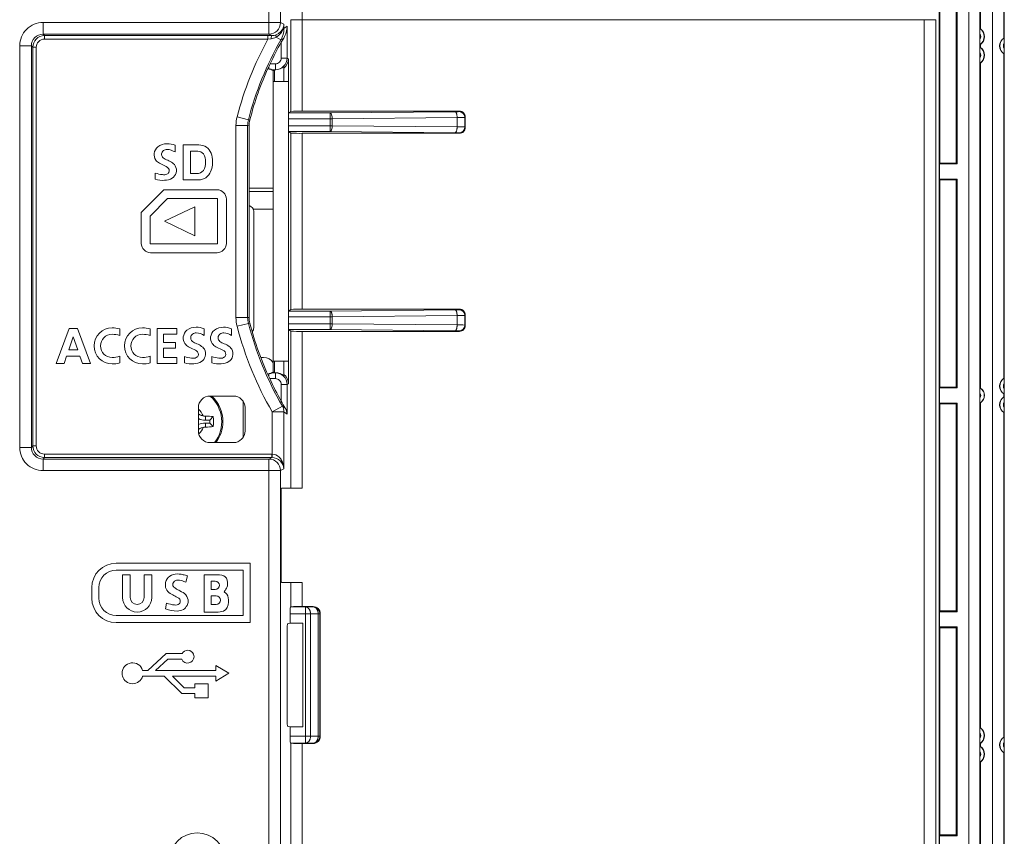
# Model space of a CAD drawing. Units: millimetres. Extents: x 1 to 1187, y 1 to 833.
# Drawn here: x 988 to 1072, y 551 to 621 of the extents above; entities that cross this region are included whole.
import ezdxf

# ---------------------------------------------------------------- set-up
doc = ezdxf.new("R2010")
doc.units = ezdxf.units.MM
doc.header["$MEASUREMENT"] = 0
doc.layers.add('Layer0000', color=7, linetype='Continuous', lineweight=20)

msp = doc.modelspace()

# ---------------------------------------------------------------- linework, layer by layer
at = {"layer": 'Layer0000'}
for p, q in [((1069.3, 487.515), (1069.3, 689.715)), ((1070.25, 487.565), (1070.25, 689.665)), ((1071.35, 487.565), (1071.35, 689.665)), ((1072.35, 689.665), (1072.35, 487.565)), ((1009.25, 620.623), (1009.25, 683.919)), ((1010.25, 620.623), (1010.25, 683.919)), ((1066.75, 665.315), (1066.75, 511.916)), ((1070.3, 647.947), (1070.301, 620.083)), ((1072.312, 619.284), (1072.312, 647.046)), ((1066.812, 608.554), (1066.812, 626.336)), ((1068.231, 626.336), (1068.231, 608.554)), ((1068.3, 626.405), (1068.3, 608.485)), ((1012.118, 620.868), (1012.118, 621.805)), ((989.867, 620.623), (1009.25, 620.623)), ((989.867, 619.623), (989.867, 620.623)), ((1010.25, 620.623), (1009.25, 620.623)), ((1009.25, 619.623), (1009.25, 620.623)), ((1010.543, 620.476), (1010.25, 620.623)), ((1010.543, 620.125), (1010.495, 620.125)), ((1010.543, 620.476), (1010.543, 620.125)), ((1010.543, 620.125), (1010.809, 620.319)), ((1010.809, 620.319), (1010.809, 617.574)), ((1011.118, 612.99), (1011.118, 620.868)), ((1012.118, 620.868), (1011.118, 620.868)), ((1012.118, 620.868), (1012.118, 613.015)), ((1065.463, 620.868), (1012.118, 620.868)), ((1066.462, 620.868), (1065.463, 620.868)), ((1065.463, 620.868), (1065.463, 546.881)), ((1066.462, 620.868), (1066.462, 546.881)), ((1009.25, 619.623), (989.867, 619.623)), ((989.991, 619.499), (989.867, 619.623)), ((1009.17, 619.499), (989.991, 619.499)), ((989.991, 619.199), (989.991, 619.499)), ((1009.17, 619.499), (1009.5, 619.498)), ((1009.17, 619.199), (1009.17, 619.499)), ((1009.5, 619.498), (1009.25, 619.623)), ((1010.278, 619.13), (1009.861, 619.369)), ((1010.519, 619.295), (1010.278, 619.13)), ((1070.26, 619.673), (1070.261, 619.882)), ((1070.26, 619.158), (1070.26, 619.673)), ((1070.265, 620.085), (1070.3, 620.083)), ((1072.312, 619.284), (1072.334, 619.285)), ((987.867, 584.157), (987.867, 618.623)), ((988.867, 618.623), (987.867, 618.623)), ((988.991, 618.499), (988.867, 618.623)), ((988.867, 618.623), (988.867, 584.157)), ((988.991, 618.499), (988.991, 584.282)), ((989.291, 618.499), (988.991, 618.499)), ((989.291, 584.282), (989.291, 618.499)), ((989.991, 619.199), (1009.17, 619.199)), ((1009.442, 619.231), (1009.17, 619.199)), ((1010.309, 618.934), (1010.309, 617.574)), ((1070.265, 618.485), (1070.3, 618.483)), ((1070.3, 618.747), (1070.301, 618.483)), ((1072.339, 618.873), (1072.339, 618.358)), ((1010.309, 617.574), (1010.809, 617.574)), ((1010.809, 617.574), (1010.928, 617.515)), ((1070.26, 618.073), (1070.261, 618.282)), ((1070.26, 617.558), (1070.26, 618.073)), ((1072.312, 590.084), (1072.312, 617.946)), ((1072.334, 617.946), (1072.312, 617.946)), ((1072.339, 618.358), (1072.339, 618.149)), ((1009.234, 616.827), (1009.236, 616.62)), ((1009.348, 617.075), (1009.809, 617.075)), ((1009.809, 617.075), (1009.809, 616.575)), ((1010.528, 616.848), (1010.528, 615.575)), ((1010.928, 617.515), (1010.928, 615.575)), ((1070.3, 617.147), (1070.3, 589.237)), ((1009.236, 616.62), (1009.439, 616.62)), ((1009.449, 616.575), (1009.809, 616.575)), ((1009.449, 616.575), (1009.628, 616.515)), ((1009.628, 616.515), (1009.728, 616.515)), ((1009.628, 616.515), (1009.628, 615.575)), ((1009.728, 616.564), (1009.728, 615.575)), ((1009.831, 616.564), (1009.728, 616.564)), ((1009.831, 616.564), (1009.809, 616.575)), ((1009.628, 591.556), (1009.628, 615.575)), ((1010.928, 615.575), (1009.628, 615.575)), ((1010.928, 591.556), (1010.928, 615.575)), ((1006.521, 612.532), (1007.489, 612.282)), ((1010.945, 612.86), (1011.118, 612.99)), ((1010.945, 612.86), (1014.512, 612.86)), ((1012.118, 613.015), (1025.6, 613.015)), ((1025.228, 612.962), (1014.512, 612.86)), ((1014.512, 612.361), (1014.512, 612.86)), ((1025.558, 612.974), (1025.6, 613.015)), ((1026.058, 612.474), (1026.1, 612.515)), ((1026.1, 612.515), (1026.1, 611.615)), ((1006.426, 595.3), (1006.426, 611.782)), ((1007.426, 611.782), (1006.426, 611.782)), ((1007.426, 595.3), (1007.426, 611.782)), ((1007.426, 611.782), (1007.55, 611.766)), ((1007.613, 612.267), (1007.489, 612.282)), ((1007.55, 611.766), (1007.55, 595.316)), ((1014.512, 612.361), (1010.928, 612.361)), ((1010.928, 611.77), (1014.512, 611.77)), ((1014.683, 612.361), (1014.512, 612.361)), ((1014.512, 611.77), (1014.512, 612.361)), ((1014.512, 611.27), (1014.512, 611.77)), ((1014.682, 611.77), (1014.512, 611.77)), ((1014.682, 611.77), (1014.683, 612.361)), ((1014.682, 611.77), (1025.398, 611.672)), ((1025.398, 612.462), (1014.683, 612.361)), ((1025.398, 611.672), (1025.398, 612.462)), ((1026.058, 612.474), (1026.058, 611.657)), ((1026.058, 611.657), (1026.1, 611.615)), ((1011.118, 611.141), (1010.945, 611.27)), ((1010.945, 611.27), (1014.512, 611.27)), ((1011.118, 595.99), (1011.118, 611.141)), ((1025.6, 611.115), (1012.118, 611.115)), ((1012.118, 611.115), (1012.118, 596.015)), ((1025.228, 611.169), (1014.512, 611.27)), ((1025.558, 611.157), (1025.6, 611.115)), ((1001.2, 610.095), (1001.2, 609.515)), ((1001.901, 607.115), (1001.901, 610.115)), ((1001.901, 610.115), (1003.233, 610.115)), ((1002.512, 609.578), (1002.512, 607.653)), ((1002.512, 609.578), (1003.154, 609.578)), ((1066.799, 608.485), (1066.812, 608.554)), ((1068.3, 608.485), (1066.799, 608.485)), ((1066.799, 608.485), (1066.799, 607.185)), ((1068.231, 608.554), (1066.812, 608.554)), ((1068.231, 608.554), (1068.3, 608.485)), ((999.5, 607.165), (999.5, 607.695)), ((1002.512, 607.653), (1003.046, 607.653)), ((1003.007, 607.115), (1001.901, 607.115)), ((1066.799, 607.185), (1068.3, 607.185)), ((1066.812, 607.116), (1066.799, 607.185)), ((1066.812, 607.116), (1068.231, 607.116)), ((1066.812, 589.334), (1066.812, 607.116)), ((1068.231, 607.116), (1068.3, 607.185)), ((1068.231, 607.116), (1068.231, 589.334)), ((1068.3, 607.185), (1068.3, 589.265)), ((998.3, 604.326), (1000.239, 606.265)), ((1000.239, 606.265), (1004.8, 606.265)), ((1007.55, 606.415), (1009.628, 606.415)), ((1009.628, 606.115), (1007.55, 606.115)), ((1000.55, 605.515), (999.05, 604.015)), ((1000.55, 605.515), (1004.85, 605.515)), ((1004.85, 601.615), (1004.85, 605.515)), ((1005.6, 605.465), (1005.6, 601.665)), ((998.3, 601.665), (998.3, 604.326)), ((1000.3, 603.565), (1002.9, 604.815)), ((1002.9, 604.815), (1002.9, 602.315)), ((1009.628, 604.615), (1007.908, 604.615)), ((1007.95, 604.415), (1007.95, 594.415)), ((999.05, 604.015), (999.05, 601.615)), ((1002.9, 602.315), (1000.3, 603.565)), ((999.05, 601.615), (1004.85, 601.615)), ((1004.8, 600.865), (999.1, 600.865)), ((1011.118, 595.99), (1010.945, 595.86)), ((1010.945, 595.86), (1014.512, 595.86)), ((1012.118, 596.015), (1025.6, 596.015)), ((1025.228, 595.962), (1014.512, 595.86)), ((1014.512, 595.71), (1014.512, 595.86)), ((1014.512, 595.361), (1014.512, 595.71)), ((1025.558, 595.974), (1025.6, 596.015)), ((1007.426, 595.3), (1006.426, 595.3)), ((1007.489, 594.799), (1006.521, 594.549)), ((1007.55, 595.316), (1007.426, 595.3)), ((1007.614, 594.814), (1007.489, 594.799)), ((1014.512, 595.361), (1010.928, 595.361)), ((1010.928, 594.77), (1014.512, 594.77)), ((1014.682, 595.361), (1014.512, 595.361)), ((1014.512, 594.77), (1014.512, 595.361)), ((1014.512, 594.27), (1014.512, 594.77)), ((1014.682, 594.77), (1014.512, 594.77)), ((1025.398, 595.462), (1014.682, 595.361)), ((1014.682, 594.77), (1014.682, 595.361)), ((1014.682, 594.77), (1025.398, 594.672)), ((1025.398, 594.672), (1025.398, 595.462)), ((1026.058, 595.474), (1026.1, 595.515)), ((1026.058, 595.474), (1026.058, 594.657)), ((1026.1, 595.515), (1026.1, 594.615)), ((990.998, 591.365), (992.114, 594.365)), ((992.114, 594.365), (992.839, 594.365)), ((992.839, 594.365), (993.956, 591.365)), ((996.45, 594.331), (996.45, 593.757)), ((999.05, 594.331), (999.05, 593.757)), ((999.65, 594.365), (1001.35, 594.365)), ((999.65, 591.365), (999.65, 594.365)), ((1001.35, 594.365), (1001.35, 593.865)), ((1003.7, 594.345), (1003.7, 593.765)), ((1006.05, 594.345), (1006.05, 593.765)), ((1010.945, 594.27), (1011.118, 594.141)), ((1014.512, 594.27), (1010.945, 594.27)), ((1011.118, 580.662), (1011.118, 594.141)), ((1025.6, 594.115), (1012.118, 594.115)), ((1012.118, 580.662), (1012.118, 594.115)), ((1025.228, 594.169), (1014.512, 594.27)), ((1025.6, 594.115), (1025.558, 594.157)), ((1026.058, 594.657), (1026.1, 594.615)), ((992.08, 592.534), (992.463, 593.652)), ((992.854, 592.534), (992.463, 593.652)), ((1001.35, 593.865), (1000.2, 593.865)), ((1000.2, 593.865), (1000.2, 593.165)), ((1000.2, 593.165), (1001.25, 593.165)), ((1001.25, 593.165), (1001.25, 592.665)), ((992.08, 592.534), (992.854, 592.534)), ((1001.25, 592.665), (1000.2, 592.665)), ((1000.2, 592.665), (1000.2, 591.865)), ((991.896, 591.997), (991.678, 591.365)), ((993.036, 591.997), (991.896, 591.997)), ((993.254, 591.365), (993.036, 591.997)), ((996.45, 591.974), (996.45, 591.4)), ((999.05, 591.974), (999.05, 591.4)), ((1000.2, 591.865), (1001.35, 591.865)), ((1001.35, 591.865), (1001.35, 591.365)), ((1002, 591.415), (1002, 591.945)), ((1004.35, 591.415), (1004.35, 591.945)), ((1008.555, 591.865), (1008.8, 591.865)), ((1010.928, 591.556), (1009.628, 591.556)), ((1009.628, 591.556), (1009.628, 590.615)), ((1009.728, 591.556), (1009.728, 590.566)), ((1010.528, 591.556), (1010.528, 590.283)), ((1010.928, 591.556), (1010.928, 589.616)), ((991.678, 591.365), (990.998, 591.365)), ((993.956, 591.365), (993.254, 591.365)), ((1001.35, 591.365), (999.65, 591.365)), ((1009.449, 590.556), (1009.628, 590.615)), ((1009.809, 590.556), (1009.449, 590.556)), ((1009.628, 590.615), (1009.728, 590.615)), ((1009.728, 590.566), (1009.831, 590.566)), ((1009.831, 590.566), (1009.809, 590.556)), ((1009.809, 590.556), (1009.809, 590.056)), ((1009.439, 590.51), (1009.236, 590.51)), ((1009.809, 590.056), (1009.318, 590.056)), ((1072.312, 590.084), (1072.334, 590.085)), ((1010.309, 589.556), (1010.809, 589.556)), ((1010.309, 588.119), (1010.309, 589.556)), ((1010.928, 589.616), (1010.809, 589.556)), ((1010.809, 589.556), (1010.809, 587.004)), ((1066.799, 589.265), (1066.812, 589.334)), ((1068.3, 589.265), (1066.799, 589.265)), ((1066.799, 589.265), (1066.799, 587.965)), ((1068.231, 589.334), (1066.812, 589.334)), ((1068.231, 589.334), (1068.3, 589.265)), ((1070.26, 588.383), (1070.26, 588.848)), ((1070.265, 589.237), (1070.3, 589.237)), ((1072.339, 589.673), (1072.339, 589.158)), ((1072.339, 589.158), (1072.339, 588.949)), ((1004.2, 588.565), (1006.2, 588.565)), ((1007.05, 585.038), (1007.05, 588.092)), ((1072.312, 588.484), (1072.312, 588.746)), ((1072.334, 588.746), (1072.312, 588.746)), ((1072.312, 588.484), (1072.334, 588.485)), ((1072.339, 588.282), (1072.339, 588.073)), ((1072.339, 588.073), (1072.339, 587.558)), ((1003.2, 585.565), (1003.2, 587.565)), ((1007.2, 587.565), (1007.2, 585.565)), ((1010.408, 587.697), (1009.544, 587.194)), ((1009.544, 583.581), (1009.544, 587.194)), ((1010.543, 587.194), (1009.544, 587.194)), ((1010.656, 587.524), (1010.408, 587.697)), ((1010.809, 587.004), (1010.543, 587.194)), ((1010.543, 587.194), (1010.543, 582.304)), ((1066.799, 587.965), (1068.3, 587.965)), ((1066.812, 587.896), (1066.799, 587.965)), ((1066.812, 587.896), (1068.231, 587.896)), ((1066.812, 570.114), (1066.812, 587.896)), ((1068.231, 587.896), (1068.3, 587.965)), ((1068.231, 587.896), (1068.231, 570.114)), ((1068.3, 587.965), (1068.3, 570.045)), ((1070.3, 587.993), (1070.265, 587.993)), ((1070.3, 587.993), (1070.3, 560.083)), ((1003.8, 586.484), (1003.8, 586.838)), ((1003.8, 586.484), (1004.169, 586.484)), ((1004.169, 586.484), (1004.48, 586.796)), ((1004.169, 586.484), (1004.169, 586.246)), ((1072.312, 559.284), (1072.312, 587.146)), ((1072.334, 587.146), (1072.312, 587.146)), ((1004.169, 586.246), (1003.8, 586.246)), ((1003.8, 586.246), (1003.8, 585.893)), ((1004.169, 586.246), (1004.48, 585.935)), ((988.867, 584.157), (987.867, 584.157)), ((988.991, 584.282), (988.867, 584.157)), ((989.291, 584.282), (988.991, 584.282)), ((1006.2, 584.565), (1004.2, 584.565)), ((989.867, 583.157), (989.991, 583.282)), ((1009.25, 583.157), (989.867, 583.157)), ((989.867, 583.157), (989.867, 582.158)), ((989.991, 583.282), (989.991, 583.582)), ((989.991, 583.582), (1009.499, 583.582)), ((989.991, 583.282), (1009.499, 583.282)), ((1009.499, 583.282), (1009.25, 583.157)), ((1009.25, 582.158), (1009.25, 583.157)), ((1009.544, 583.581), (1009.499, 583.582)), ((1009.499, 583.582), (1009.499, 583.282)), ((1009.25, 582.158), (989.867, 582.158)), ((1009.25, 538.991), (1009.25, 582.158)), ((1010.25, 582.158), (1009.25, 582.158)), ((1010.25, 582.158), (1010.543, 582.304)), ((1010.25, 538.991), (1010.25, 582.158)), ((1011.118, 580.662), (1010.324, 580.662)), ((1011.118, 580.662), (1012.118, 580.662)), ((1010.307, 580.162), (1010.307, 573.062)), ((996.15, 574.215), (1007.65, 574.215)), ((1007.65, 574.215), (1007.65, 569.115)), ((996.15, 573.615), (1007.05, 573.615)), ((996.7, 571.265), (996.7, 573.215)), ((996.7, 573.215), (997.35, 573.215)), ((997.35, 573.215), (997.35, 571.265)), ((998.55, 571.265), (998.55, 573.215)), ((998.55, 573.215), (999.2, 573.215)), ((999.2, 573.215), (999.2, 571.265)), ((1002.27, 573.125), (1002.13, 572.585)), ((1003.7, 573.215), (1004.8, 573.215)), ((1003.7, 570.015), (1003.7, 573.215)), ((1007.05, 569.715), (1007.05, 573.615)), ((994.05, 571.215), (994.05, 572.115)), ((994.65, 572.115), (994.65, 571.215)), ((1004.65, 572.665), (1004.3, 572.665)), ((1004.3, 571.965), (1004.3, 572.665)), ((1004.3, 571.965), (1004.65, 571.965)), ((1010.324, 572.562), (1011.118, 572.562)), ((1011.118, 572.562), (1012.118, 572.562)), ((1011.118, 570.473), (1011.118, 572.562)), ((1012.118, 570.49), (1012.118, 572.562)), ((1004.725, 571.415), (1004.3, 571.415)), ((1004.3, 570.665), (1004.3, 571.415)), ((1000.39, 570.285), (1000.47, 570.785)), ((1004.3, 570.665), (1004.725, 570.665)), ((1011.096, 570.464), (1011.118, 570.472)), ((1012.384, 570.462), (1011.096, 570.464)), ((1013.05, 570.49), (1012.118, 570.49)), ((1012.384, 570.462), (1013.034, 570.475)), ((1012.384, 569.862), (1012.384, 570.462)), ((1013.05, 570.49), (1013.034, 570.475)), ((996.15, 569.715), (1007.05, 569.715)), ((1004.7, 570.015), (1003.7, 570.015)), ((1011.075, 569.073), (1011.075, 569.862)), ((1012.384, 569.862), (1011.075, 569.862)), ((1012.384, 559.368), (1012.384, 569.862)), ((1012.828, 569.862), (1012.384, 569.862)), ((1012.828, 569.862), (1013.478, 569.875)), ((1012.828, 569.862), (1012.828, 559.368)), ((1013.478, 569.875), (1013.634, 569.875)), ((1013.478, 569.875), (1013.478, 559.356)), ((1013.65, 569.89), (1013.634, 569.875)), ((1013.634, 569.875), (1013.634, 559.356)), ((1013.65, 569.89), (1013.65, 559.34)), ((1066.799, 570.045), (1066.812, 570.114)), ((1068.3, 570.045), (1066.799, 570.045)), ((1066.799, 570.045), (1066.799, 568.745)), ((1068.231, 570.114), (1066.812, 570.114)), ((1068.231, 570.114), (1068.3, 570.045)), ((1007.65, 569.115), (996.15, 569.115)), ((1010.844, 569.016), (1011.075, 569.073)), ((1012.15, 569.073), (1011.075, 569.073)), ((1012.15, 560.157), (1012.15, 569.073)), ((1066.799, 568.745), (1068.3, 568.745)), ((1066.812, 568.676), (1066.799, 568.745)), ((1066.812, 568.676), (1068.231, 568.676)), ((1066.812, 550.894), (1066.812, 568.676)), ((1068.231, 568.676), (1068.3, 568.745)), ((1068.231, 568.676), (1068.231, 550.894)), ((1068.3, 568.745), (1068.3, 550.825)), ((1010.81, 561.215), (1010.81, 568.016)), ((998.864, 565.015), (1000.447, 566.465)), ((1000.447, 566.465), (1001.798, 566.465)), ((1000.567, 565.965), (999.53, 565.015)), ((1001.773, 565.965), (1000.567, 565.965)), ((1004.7, 565.015), (1004.7, 565.44)), ((1004.7, 565.44), (1005.8, 564.765)), ((998.414, 565.015), (998.864, 565.015)), ((1000.264, 564.515), (998.414, 564.515)), ((999.53, 565.015), (1004.7, 565.015)), ((1001.779, 563.015), (1000.264, 564.515)), ((1000.975, 564.515), (1001.985, 563.515)), ((1004.7, 564.515), (1000.975, 564.515)), ((1005.8, 564.765), (1004.7, 564.09)), ((1004.7, 564.09), (1004.7, 564.515)), ((1001.985, 563.515), (1002.9, 563.515)), ((1002.9, 563.515), (1002.9, 563.865)), ((1002.9, 563.865), (1004.05, 563.865)), ((1004.05, 563.865), (1004.05, 562.665)), ((1002.9, 563.015), (1001.779, 563.015)), ((1002.9, 562.665), (1002.9, 563.015)), ((1004.05, 562.665), (1002.9, 562.665)), ((1011.075, 560.157), (1010.844, 560.215)), ((1011.075, 560.157), (1012.15, 560.157)), ((1011.075, 559.368), (1011.075, 560.157)), ((1012.384, 559.368), (1011.075, 559.368)), ((1012.384, 558.768), (1012.384, 559.368)), ((1012.384, 559.368), (1012.828, 559.368)), ((1013.478, 559.356), (1012.828, 559.368)), ((1013.478, 559.356), (1013.634, 559.356)), ((1013.634, 559.356), (1013.65, 559.34)), ((1070.26, 559.158), (1070.26, 559.673)), ((1070.266, 560.085), (1070.3, 560.083)), ((1072.312, 559.284), (1072.334, 559.285)), ((1012.384, 558.768), (1011.096, 558.767)), ((1011.118, 546.881), (1011.118, 558.759)), ((1013.05, 558.74), (1012.118, 558.74)), ((1012.118, 558.74), (1012.118, 546.881)), ((1012.384, 558.768), (1013.034, 558.756)), ((1013.05, 558.74), (1013.034, 558.756)), ((1070.261, 558.949), (1070.26, 559.158)), ((1070.3, 558.748), (1070.265, 558.746)), ((1070.266, 558.485), (1070.3, 558.483)), ((1070.3, 558.748), (1070.3, 558.483)), ((1072.339, 559.082), (1072.339, 558.873)), ((1072.339, 558.873), (1072.339, 558.358)), ((1070.26, 557.558), (1070.26, 558.073)), ((1072.312, 530.184), (1072.312, 557.946)), ((1072.334, 557.946), (1072.312, 557.946)), ((1070.261, 557.349), (1070.26, 557.558)), ((1070.3, 557.148), (1070.265, 557.146)), ((1070.3, 557.148), (1070.3, 529.283)), ((1066.799, 550.825), (1066.812, 550.894)), ((1068.231, 550.894), (1066.812, 550.894)), ((1068.231, 550.894), (1068.3, 550.825)), ((1068.3, 550.825), (1066.799, 550.825)), ((1066.799, 550.825), (1066.799, 549.525))]:
    msp.add_line(p, q, dxfattribs=at)
msp.add_circle((1009.234, 616.827), 0.000495, dxfattribs=at)
for centre, radius, start, end in [((989.867, 618.623), 2, 89.99989, 180.00036), ((1009.249, 620.623), 1, 270.05413, 359.97205), ((1009.331, 620.457), 1.21, 295.96974, 344.09198), ((1009.505, 620.539), 1.041, 291.27053, 341.42904), ((1008.544, 620.124), 1.999, 330.1651, 0.03128), ((1010.649, 620.172), 0.161, 167.08774, 196.86684), ((1009.567, 620.522), 0.977, 341.23024, 357.3068), ((1008.917, 620.52), 1.627, 345.95582, 358.45438), ((1008.728, 620.356), 2.082, 329.35065, 358.97028), ((989.866, 618.624), 0.999, 89.97355, 180.02648), ((989.991, 618.499), 1, 90.00983, 179.99022), ((1009.834, 619.286), 0.396, 147.47673, 187.94465), ((1009.296, 620.378), 1.156, 277.24444, 299.24931), ((1009.505, 620.539), 1.041, 269.73261, 291.28623), ((1010.04, 619.451), 0.197, 142.99894, 204.47247), ((1028.73, 608.505), 21.168, 149.35348, 150.48346), ((1069.837, 619.415), 0.495, 328.69095, 31.31092), ((1072.993, 619.921), 2.733, 176.57309, 180.83198), ((1069.837, 619.415), 0.795, 302.5985, 57.40174), ((1069.837, 619.415), 0.813, 304.73444, 55.20782), ((1072.752, 618.615), 0.801, 123.35074, 236.64926), ((1072.762, 618.615), 0.795, 122.5928, 237.40734), ((1064.876, 618.985), 7.465, 359.13554, 2.30158), ((989.991, 618.499), 0.7, 89.9974, 180.00281), ((1034.237, 605.379), 28.624, 151.13209, 165.53049), ((1034.237, 605.379), 27.624, 150.14807, 165.53049), ((1034.237, 605.379), 27.5, 150.46947, 154.83131), ((1077.745, 619.046), 7.485, 179.13923, 182.29543), ((1072.993, 618.321), 2.733, 176.57309, 180.83198), ((1070.25, 619.501), 0.756, 271.17048, 273.82511), ((1069.837, 617.815), 0.795, 302.5985, 57.40174), ((1069.837, 617.815), 0.813, 304.73444, 55.20782), ((1072.762, 618.615), 0.495, 148.68785, 211.31488), ((1009.809, 617.575), 1, 270.02212, 359.9774), ((1009.81, 617.575), 0.5, 269.97455, 359.99374), ((1069.837, 617.815), 0.495, 328.69095, 31.31092), ((1069.616, 618.109), 2.723, 356.56077, 0.83877), ((1034.237, 605.379), 27.5, 155.39969, 165.49553), ((1023.639, 610.363), 15.789, 154.84174, 155.83167), ((1009.831, 617.564), 1, 269.99367, 314.22681), ((1009.954, 617.5), 0.975, 306.13001, 0.88191), ((1077.745, 617.446), 7.485, 179.13923, 182.29543), ((1070.25, 617.901), 0.756, 271.17048, 273.82511), ((1009.534, 616.618), 0.0946, 178.62993, 207.27152), ((1009.443, 611.78), 3.017, 165.57276, 179.95773), ((1014.672, 612.483), 3.746, 174.22359, 181.8797), ((1011.875, 602.844), 10.174, 88.6324, 94.26471), ((1014.442, 612.683), 0.191, 8.09178, 68.30628), ((1013.522, 612.369), 1.16, 359.58894, 17.08269), ((1025.288, 615.875), 2.914, 268.82761, 275.32582), ((1025.558, 612.473), 0.5, 0.0368, 89.94769), ((1025.605, 612.521), 0.495, 359.40264, 90.59736), ((1009.426, 611.782), 2.001, 165.5355, 179.99779), ((1009.833, 611.784), 2.284, 174.21818, 180.45464), ((1009.823, 611.679), 2.286, 165.0999, 171.56382), ((1014.672, 611.647), 3.746, 178.1203, 185.77641), ((1013.522, 611.762), 1.16, 342.91726, 0.41069), ((1025.516, 624.241), 11.779, 269.42551, 272.6378), ((1025.403, 597.403), 14.269, 87.36834, 90.02034), ((1025.558, 611.657), 0.5, 270.05209, 359.95366), ((1011.875, 621.286), 10.174, 265.73529, 271.3676), ((1014.442, 611.448), 0.191, 291.69372, 351.90822), ((1025.288, 608.255), 2.914, 84.67415, 91.17216), ((1025.605, 611.61), 0.495, 269.40264, 0.59736), ((1003.289, 609.045), 1.072, 54.79422, 92.96076), ((1003.162, 609.011), 0.567, 35.43013, 90.84602), ((1002.705, 608.731), 1.103, 356.5982, 33.50153), ((1003.148, 608.954), 1.229, 22.18906, 51.85832), ((1002.499, 608.72), 1.918, 358.66957, 21.35991), ((1002.48, 608.587), 1.328, 329.51416, 3.36522), ((1002.609, 608.598), 1.809, 324.74523, 2.45869), ((1003.099, 608.307), 0.656, 265.35236, 323.17023), ((1003.14, 608.257), 1.179, 299.57451, 323.36532), ((1003.117, 608.698), 1.587, 266.03428, 292.41356), ((1004.8, 605.465), 0.8, 0, 90), ((1007.45, 604.415), 0.5, 0, 78.46304), ((999.1, 601.665), 0.8, 180, 270), ((1004.8, 601.665), 0.8, 270, 0), ((1014.672, 595.483), 3.746, 174.22359, 181.8797), ((1011.875, 585.844), 10.174, 88.6324, 94.26471), ((1025.288, 598.875), 2.914, 268.82762, 275.32591), ((1025.558, 595.473), 0.5, 0.0368, 89.94769), ((1025.605, 595.521), 0.495, 359.40264, 90.59736), ((1009.443, 595.302), 3.018, 180.04363, 194.44949), ((1009.426, 595.3), 2.001, 180.00506, 194.49083), ((1034.718, 601.838), 28.124, 194.49312, 210.1863), ((1009.829, 595.297), 2.279, 179.53874, 185.79873), ((1009.829, 595.404), 2.292, 188.46076, 194.92145), ((1034.718, 601.838), 28, 194.52789, 204.88411), ((1014.672, 594.647), 3.746, 178.1203, 185.77641), ((1013.522, 594.762), 1.16, 342.91726, 0.41069), ((1025.516, 607.241), 11.779, 269.42551, 272.6378), ((995.8, 592.865), 1.55, 90, 180), ((995.8, 591.865), 2.55, 75.23222, 90), ((998.4, 592.865), 1.55, 90, 180), ((998.4, 591.865), 2.55, 75.23222, 90), ((1034.718, 601.838), 29.124, 194.49312, 210.18673), ((1007.45, 594.415), 0.5, 317.10223, 0), ((1011.879, 604.451), 10.339, 265.78028, 271.32261), ((1014.442, 594.448), 0.191, 291.69372, 351.90822), ((1025.288, 591.255), 2.914, 84.67415, 91.17216), ((1025.403, 580.403), 14.269, 87.36834, 90.02034), ((1025.558, 594.657), 0.5, 270.05209, 359.95366), ((1025.605, 594.61), 0.495, 269.40264, 0.59736), ((995.8, 592.865), 1, 90, 180), ((995.8, 591.865), 2, 71.03443, 90), ((998.4, 592.865), 1, 90, 180), ((998.4, 591.865), 2, 71.03443, 90), ((995.8, 592.865), 1.55, 180, 270), ((995.8, 592.865), 1, 180, 270), ((998.4, 592.865), 1.55, 180, 270), ((998.4, 592.865), 1, 180, 270), ((995.8, 593.865), 2, 270, 288.96557), ((995.8, 593.865), 2.55, 270, 284.76778), ((998.4, 593.865), 2, 270, 288.96557), ((998.4, 593.865), 2.55, 270, 284.76778), ((1008.8, 590.865), 1, 34.07243, 90), ((1009.534, 590.512), 0.0946, 152.72848, 181.37007), ((1009.809, 589.556), 1, 0.02342, 89.97597), ((1009.831, 589.566), 1, 45.77319, 90.00991), ((1026.094, 590.218), 16.861, 179.00723, 179.92666), ((1034.718, 601.838), 28, 204.88411, 209.33731), ((1009.81, 589.556), 0.5, 0.00854, 90.02553), ((1009.954, 589.631), 0.975, 359.11809, 53.86999), ((1072.752, 589.415), 0.801, 123.35074, 236.64926), ((1072.762, 589.415), 0.795, 122.5928, 237.40734), ((1064.876, 589.785), 7.465, 359.13554, 2.30158), ((1077.026, 588.952), 6.767, 177.58722, 180.88667), ((1069.922, 588.615), 0.411, 325.53649, 34.46113), ((1069.922, 588.615), 0.711, 298.9323, 61.06769), ((1069.922, 588.615), 0.728, 301.34266, 58.65672), ((1072.762, 589.415), 0.495, 148.68785, 211.31488), ((1069.616, 588.909), 2.723, 356.56077, 0.83877), ((1004.2, 587.565), 1, 90, 180), ((1002.3, 586.365), 2.9, 321.63349, 49.34108), ((1002.3, 586.365), 3, 0, 47.16657), ((1006.2, 587.565), 1, 0, 90), ((1028.474, 598.313), 20.829, 209.30081, 211.1956), ((1077.025, 588.28), 6.766, 179.12518, 182.42418), ((1072.751, 587.815), 0.8, 123.3192, 236.6808), ((1072.762, 587.815), 0.795, 122.59269, 237.40716), ((1072.762, 587.815), 0.495, 148.68512, 211.31214), ((1069.619, 588.322), 2.72, 359.1594, 3.44135), ((1002.3, 586.365), 1.4, 20.54694, 49.99417), ((1009.544, 587.195), 0.999, 359.94306, 30.14071), ((1009.757, 586.978), 1.052, 1.4373, 31.28649), ((1064.811, 587.446), 7.529, 357.71182, 0.85085), ((1003.8, 587.865), 1.026, 234.22545, 265.08784), ((1003.8, 587.865), 1.026, 234.21965, 259.38266), ((1003.8, 587.865), 1.381, 244.24896, 270), ((1003.804, 587.889), 1.05, 259.37382, 264.94663), ((1003.821, 587.974), 1.137, 264.49428, 268.934), ((1003.675, 579.252), 7.587, 83.9041, 89.05469), ((1002.3, 586.365), 3, 323.1301, 0), ((1003.8, 584.865), 1.381, 90, 115.75104), ((1003.8, 584.865), 1.026, 94.91218, 125.77502), ((1003.8, 584.865), 1.026, 100.61663, 125.78042), ((1004.2, 585.565), 1, 180, 270), ((1002.3, 586.365), 1.4, 311.6659, 339.45299), ((1003.804, 584.841), 1.051, 95.05353, 100.62577), ((1003.821, 584.756), 1.137, 91.06635, 95.50582), ((1003.675, 593.48), 7.588, 270.94586, 276.09519), ((1006.2, 585.565), 1, 270, 0), ((989.867, 584.157), 2, 179.99989, 270.00037), ((989.866, 584.157), 0.999, 179.97355, 270.02647), ((989.991, 584.282), 1, 180.00979, 269.99037), ((989.991, 584.282), 0.7, 179.9974, 270.00464), ((1009.249, 582.157), 1, 0.02795, 89.94587), ((1008.537, 583.578), 1.006, 342.87754, 0.16539), ((1009.501, 582.237), 1.044, 3.67093, 90.09345), ((1013.889, 580.287), 3.584, 173.99752, 182.00248), ((996.15, 572.115), 2.1, 90, 180), ((996.15, 572.115), 1.5, 90, 180), ((1013.889, 572.936), 3.584, 177.99786, 186.00214), ((1004.65, 572.315), 0.35, 0, 90), ((1004.65, 572.315), 0.35, 270, 0), ((996.15, 571.215), 2.1, 180, 270), ((996.15, 571.215), 1.5, 180, 270), ((997.95, 571.265), 1.25, 180, 0), ((997.95, 571.265), 0.6, 180, 0), ((1004.725, 571.04), 0.375, 0, 90), ((1004.725, 571.04), 0.375, 270, 0), ((1015.494, 570.01), 4.421, 174.10721, 181.91655), ((1011.881, 555.091), 15.401, 89.12018, 92.83941), ((1013.034, 569.875), 0.6, 0.02052, 89.97948), ((1013.056, 569.897), 0.594, 359.40605, 90.59395), ((1017.997, 568.268), 7.192, 174.0285, 182.00622), ((1002.275, 566.19), 0.55, 204.14774, 0), ((1002.275, 566.19), 0.55, 24.14774, 150), ((1002.275, 566.19), 0.55, 0, 24.14774), ((997.55, 564.765), 0.9, 16.12762, 180), ((997.55, 564.765), 0.9, 180, 196.12762), ((997.55, 564.765), 0.9, 196.12762, 343.87238), ((1017.997, 560.963), 7.192, 177.99378, 185.9715), ((1015.494, 559.22), 4.421, 178.08345, 185.89279), ((1013.034, 559.356), 0.6, 270.02052, 359.97948), ((1013.056, 559.334), 0.594, 269.40605, 0.59395), ((1077.807, 559.784), 7.548, 177.7175, 180.84748), ((1069.837, 559.415), 0.495, 328.68908, 31.30905), ((1069.837, 559.415), 0.795, 302.59831, 57.27281), ((1069.837, 559.415), 0.813, 304.74856, 55.25023), ((1072.751, 558.615), 0.8, 123.3192, 236.6808), ((1072.762, 558.615), 0.795, 122.59269, 237.40716), ((1069.619, 559.122), 2.72, 359.1594, 3.44135), ((1011.875, 573.983), 15.245, 267.15562, 270.91299), ((1077.807, 558.184), 7.548, 177.7175, 180.84748), ((1072.99, 558.909), 2.73, 179.16581, 183.42964), ((1069.837, 557.815), 0.795, 302.59831, 57.40143), ((1069.837, 557.815), 0.813, 304.74856, 55.25023), ((1072.762, 558.615), 0.495, 148.68512, 211.31214), ((1069.837, 557.815), 0.495, 328.68908, 31.30905), ((1064.811, 558.246), 7.529, 357.71182, 0.85085), ((1072.99, 557.309), 2.73, 179.16581, 183.42964), ((1003.1, 548.665), 2.4, 0, 180)]:
    msp.add_arc(centre, radius, start, end, dxfattribs=at)
for points, weights in [([(1025.398, 612.462), (1025.394, 612.95), (1025.228, 612.962)], [1, 0.715820980449, 1]), ([(1025.228, 611.169), (1025.395, 611.181), (1025.398, 611.672)], [1, 0.713608856203, 1]), ([(1014.512, 595.86), (1014.678, 595.848), (1014.682, 595.361)], [1, 0.715760977077, 1]), ([(1025.398, 595.462), (1025.394, 595.95), (1025.228, 595.962)], [1, 0.715778885031, 1]), ([(1025.398, 594.672), (1025.395, 594.181), (1025.228, 594.169)], [1, 0.713608856204, 1]), ([(1012.384, 570.462), (1012.823, 570.455), (1012.828, 569.862)], [1, 0.711245301917, 1]), ([(1013.034, 570.475), (1013.473, 570.468), (1013.478, 569.875)], [1, 0.711245301917, 1]), ([(1012.828, 559.368), (1012.823, 558.775), (1012.384, 558.768)], [1, 0.711245301917, 1]), ([(1013.478, 559.356), (1013.473, 558.763), (1013.034, 558.756)], [1, 0.711245301917, 1])]:
    msp.add_rational_spline(points, weights, degree=2, dxfattribs=at)
for points, knots in [([(999.5, 607.695), (999.701, 607.641), (1000.024, 607.554), (1000.462, 607.549), (1000.703, 607.748), (1000.726, 608.109), (1000.306, 608.345), (999.881, 608.5), (999.465, 608.829), (999.323, 609.421), (999.701, 610.087), (1000.477, 610.267), (1000.975, 610.182), (1001.2, 610.095)], [0, 0, 0, 0, 0.109692, 0.179272, 0.21924, 0.262505, 0.346484, 0.438477, 0.51214, 0.614858, 0.730904, 0.876769, 1, 1, 1, 1]), ([(1001.2, 609.515), (1000.99, 609.622), (1000.655, 609.799), (1000.179, 609.67), (999.991, 609.364), (1000.106, 609.001), (1000.488, 608.838), (1000.884, 608.665), (1001.302, 608.323), (1001.369, 607.713), (1000.966, 607.171), (1000.253, 607.048), (999.757, 607.085), (999.5, 607.165)], [0, 0, 0, 0, 0.126829, 0.185695, 0.243801, 0.295358, 0.365679, 0.450417, 0.528836, 0.638219, 0.736629, 0.85669, 1, 1, 1, 1]), ([(1002, 591.945), (1002.201, 591.891), (1002.524, 591.804), (1002.962, 591.799), (1003.203, 591.998), (1003.226, 592.359), (1002.806, 592.595), (1002.381, 592.75), (1001.965, 593.079), (1001.823, 593.671), (1002.201, 594.337), (1002.977, 594.517), (1003.475, 594.432), (1003.7, 594.345)], [0, 0, 0, 0, 0.109692, 0.179272, 0.21924, 0.262505, 0.346484, 0.438477, 0.51214, 0.614858, 0.730904, 0.876769, 1, 1, 1, 1]), ([(1003.7, 593.765), (1003.49, 593.872), (1003.155, 594.049), (1002.679, 593.92), (1002.491, 593.614), (1002.606, 593.251), (1002.988, 593.088), (1003.384, 592.915), (1003.802, 592.573), (1003.869, 591.963), (1003.466, 591.421), (1002.753, 591.298), (1002.257, 591.335), (1002, 591.415)], [0, 0, 0, 0, 0.126829, 0.185695, 0.243801, 0.295358, 0.365679, 0.450417, 0.528836, 0.638219, 0.736629, 0.85669, 1, 1, 1, 1]), ([(1004.35, 591.945), (1004.551, 591.891), (1004.874, 591.804), (1005.312, 591.799), (1005.553, 591.998), (1005.576, 592.359), (1005.156, 592.595), (1004.731, 592.75), (1004.315, 593.079), (1004.173, 593.671), (1004.551, 594.337), (1005.327, 594.517), (1005.825, 594.432), (1006.05, 594.345)], [0, 0, 0, 0, 0.109692, 0.179272, 0.21924, 0.262505, 0.346484, 0.438477, 0.51214, 0.614858, 0.730904, 0.876769, 1, 1, 1, 1]), ([(1006.05, 593.765), (1005.84, 593.872), (1005.505, 594.049), (1005.029, 593.92), (1004.841, 593.614), (1004.956, 593.251), (1005.338, 593.088), (1005.734, 592.915), (1006.152, 592.573), (1006.219, 591.963), (1005.816, 591.421), (1005.103, 591.298), (1004.607, 591.335), (1004.35, 591.415)], [0, 0, 0, 0, 0.126829, 0.185695, 0.243801, 0.295358, 0.365679, 0.450417, 0.528836, 0.638219, 0.736629, 0.85669, 1, 1, 1, 1]), ([(1010.543, 582.304), (1010.536, 582.584), (1010.422, 582.96), (1010.069, 583.42), (1009.749, 583.57), (1009.544, 583.581)], [0, 0, 0, 0, 0.4, 0.6, 1, 1, 1, 1]), ([(1000.47, 570.785), (1000.699, 570.712), (1001.022, 570.613), (1001.584, 570.624), (1001.72, 571.119), (1001.287, 571.351), (1000.886, 571.555), (1000.434, 571.844), (1000.312, 572.442), (1000.551, 573.066), (1001.228, 573.338), (1001.804, 573.257), (1002.149, 573.164), (1002.27, 573.125)], [0, 0, 0, 0, 0.120167, 0.192603, 0.249457, 0.327899, 0.407306, 0.498311, 0.58773, 0.701232, 0.815927, 0.93382, 1, 1, 1, 1]), ([(1004.8, 573.215), (1005.122, 573.215), (1005.646, 573.105), (1005.747, 572.464), (1005.634, 572.034), (1005.456, 571.838), (1005.4, 571.765)], [0, 0, 0, 0, 0.287376, 0.658377, 0.882892, 1, 1, 1, 1]), ([(1002.13, 572.585), (1002.023, 572.623), (1001.697, 572.765), (1001.312, 572.789), (1001.04, 572.589), (1000.937, 572.263), (1001.281, 572.021), (1001.662, 571.814), (1002.173, 571.551), (1002.387, 570.999), (1002.226, 570.541), (1001.924, 570.168), (1001.213, 570.063), (1000.707, 570.165), (1000.39, 570.285)], [0, 0, 0, 0, 0.073344, 0.165359, 0.183762, 0.247844, 0.302235, 0.378712, 0.48317, 0.589712, 0.648811, 0.730561, 0.824359, 1, 1, 1, 1]), ([(1005.4, 571.765), (1005.484, 571.695), (1005.758, 571.467), (1005.832, 570.83), (1005.604, 570.056), (1004.969, 570.015), (1004.7, 570.015)], [0, 0, 0, 0, 0.12767, 0.425585, 0.79791, 1, 1, 1, 1])]:
    msp.add_open_spline(points, degree=3, knots=knots, dxfattribs=at)
for points in [[(1004.48, 586.796), (1004.486, 586.51), (1004.486, 586.221), (1004.48, 585.935)], [(1011.118, 558.759), (1011.111, 558.763), (1011.103, 558.763), (1011.096, 558.767)]]:
    msp.add_open_spline(points, degree=3, dxfattribs=at)

doc.saveas('drawing.dxf')
